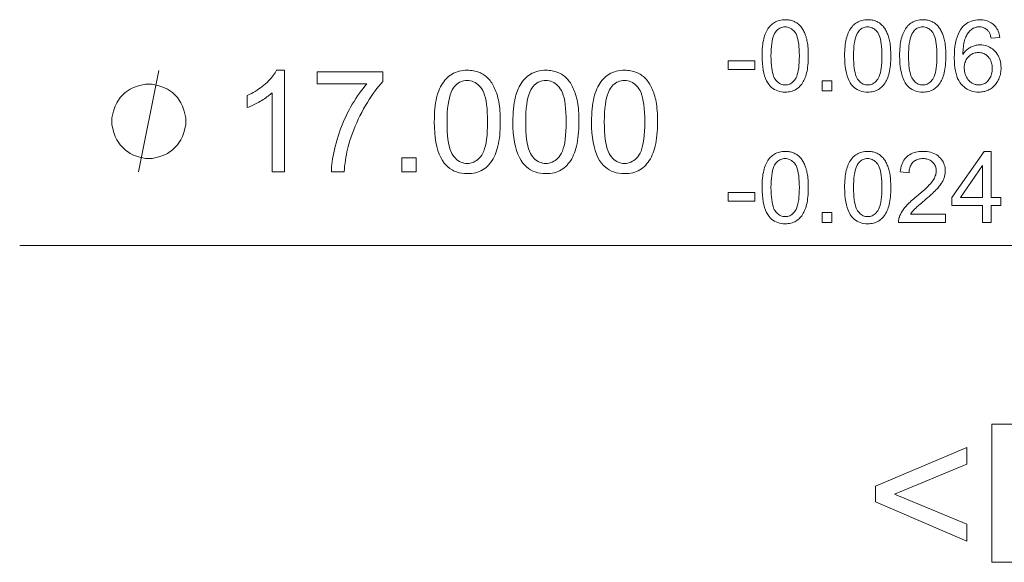
# Model space of a CAD drawing. Extents: x 8 to 292, y 8 to 202.
# Drawn here: x 88 to 110, y 116 to 128 of the extents above; entities that cross this region are included whole.
import ezdxf

# ---------------------------------------------------------------- set-up
doc = ezdxf.new("R2010")
doc.units = 0

msp = doc.modelspace()

# ---------------------------------------------------------------- linework, layer by layer
at = {"color": 7, "lineweight": 13}
msp.add_line((88.475, 122.768), (111.45, 122.768), dxfattribs=at)
for points in [[(104.614, 126.887), (104.615, 126.941), (104.616, 126.992), (104.619, 127.042), (104.623, 127.089), (104.628, 127.134), (104.634, 127.177), (104.642, 127.218), (104.65, 127.256), (104.66, 127.293), (104.67, 127.327), (104.682, 127.36), (104.695, 127.391), (104.709, 127.42), (104.724, 127.448), (104.74, 127.475), (104.757, 127.499), (104.776, 127.523), (104.795, 127.545), (104.816, 127.565), (104.837, 127.584), (104.86, 127.601), (104.884, 127.616), (104.909, 127.63), (104.935, 127.642), (104.962, 127.652), (104.991, 127.66), (105.02, 127.666), (105.051, 127.671), (105.083, 127.673), (105.116, 127.674), (105.141, 127.674), (105.165, 127.672), (105.188, 127.67), (105.21, 127.666), (105.232, 127.662), (105.254, 127.656), (105.275, 127.65), (105.295, 127.642), (105.315, 127.634), (105.334, 127.624), (105.352, 127.614), (105.37, 127.603), (105.387, 127.59), (105.403, 127.577), (105.419, 127.563), (105.434, 127.549), (105.449, 127.533), (105.462, 127.516), (105.475, 127.499), (105.488, 127.48), (105.5, 127.461), (105.511, 127.441), (105.522, 127.42), (105.533, 127.399), (105.542, 127.376), (105.552, 127.353), (105.56, 127.329), (105.569, 127.304), (105.576, 127.278), (105.584, 127.251), (105.59, 127.224), (105.596, 127.194), (105.601, 127.162), (105.606, 127.128), (105.61, 127.093), (105.613, 127.056), (105.615, 127.016), (105.617, 126.975), (105.618, 126.932), (105.618, 126.887), (105.618, 126.834), (105.616, 126.783), (105.613, 126.734), (105.609, 126.687), (105.604, 126.643), (105.598, 126.6), (105.591, 126.559), (105.583, 126.521), (105.573, 126.484), (105.563, 126.45), (105.551, 126.417), (105.538, 126.386), (105.524, 126.357), (105.509, 126.329), (105.493, 126.302), (105.476, 126.277), (105.458, 126.254), (105.438, 126.232), (105.418, 126.212), (105.396, 126.193), (105.373, 126.175), (105.349, 126.16), (105.324, 126.146), (105.298, 126.134), (105.271, 126.124), (105.242, 126.116), (105.212, 126.11), (105.181, 126.105), (105.149, 126.103), (105.116, 126.102), (105.073, 126.103), (105.031, 126.108), (104.991, 126.116), (104.953, 126.127), (104.917, 126.142), (104.883, 126.159), (104.851, 126.18), (104.821, 126.204), (104.793, 126.231), (104.766, 126.261), (104.737, 126.302), (104.711, 126.348), (104.689, 126.398), (104.669, 126.454), (104.652, 126.514), (104.638, 126.579), (104.628, 126.649), (104.62, 126.724), (104.616, 126.803)], [(106.408, 126.887), (106.409, 126.941), (106.41, 126.992), (106.413, 127.042), (106.417, 127.089), (106.422, 127.134), (106.428, 127.177), (106.436, 127.218), (106.444, 127.256), (106.454, 127.293), (106.464, 127.327), (106.476, 127.36), (106.489, 127.391), (106.503, 127.42), (106.518, 127.448), (106.534, 127.475), (106.552, 127.499), (106.57, 127.523), (106.589, 127.545), (106.61, 127.565), (106.631, 127.584), (106.654, 127.601), (106.678, 127.616), (106.703, 127.63), (106.729, 127.642), (106.757, 127.652), (106.785, 127.66), (106.815, 127.666), (106.845, 127.671), (106.877, 127.673), (106.91, 127.674), (106.935, 127.674), (106.959, 127.672), (106.982, 127.67), (107.005, 127.666), (107.027, 127.662), (107.048, 127.656), (107.069, 127.65), (107.089, 127.642), (107.109, 127.634), (107.128, 127.624), (107.146, 127.614), (107.164, 127.603), (107.181, 127.59), (107.197, 127.577), (107.213, 127.563), (107.228, 127.549), (107.243, 127.533), (107.257, 127.516), (107.27, 127.499), (107.282, 127.48), (107.294, 127.461), (107.306, 127.441), (107.316, 127.42), (107.327, 127.399), (107.337, 127.376), (107.346, 127.353), (107.355, 127.329), (107.363, 127.304), (107.371, 127.278), (107.378, 127.251), (107.384, 127.224), (107.39, 127.194), (107.396, 127.162), (107.4, 127.128), (107.404, 127.093), (107.407, 127.056), (107.409, 127.016), (107.411, 126.975), (107.412, 126.932), (107.412, 126.887), (107.412, 126.834), (107.41, 126.783), (107.407, 126.734), (107.404, 126.687), (107.399, 126.643), (107.392, 126.6), (107.385, 126.559), (107.377, 126.521), (107.367, 126.484), (107.357, 126.45), (107.345, 126.417), (107.332, 126.386), (107.318, 126.357), (107.303, 126.329), (107.287, 126.302), (107.27, 126.277), (107.252, 126.254), (107.232, 126.232), (107.212, 126.212), (107.19, 126.193), (107.168, 126.175), (107.144, 126.16), (107.119, 126.146), (107.092, 126.134), (107.065, 126.124), (107.036, 126.116), (107.007, 126.11), (106.976, 126.105), (106.944, 126.103), (106.91, 126.102), (106.867, 126.103), (106.825, 126.108), (106.785, 126.116), (106.747, 126.127), (106.712, 126.142), (106.678, 126.159), (106.645, 126.18), (106.615, 126.204), (106.587, 126.231), (106.561, 126.261), (106.532, 126.302), (106.506, 126.348), (106.483, 126.398), (106.463, 126.454), (106.446, 126.514), (106.433, 126.579), (106.422, 126.649), (106.414, 126.724), (106.41, 126.803)], [(107.605, 126.887), (107.605, 126.941), (107.607, 126.992), (107.61, 127.042), (107.614, 127.089), (107.619, 127.134), (107.625, 127.177), (107.632, 127.218), (107.641, 127.256), (107.65, 127.293), (107.661, 127.327), (107.673, 127.36), (107.686, 127.391), (107.7, 127.42), (107.715, 127.448), (107.731, 127.475), (107.748, 127.499), (107.766, 127.523), (107.786, 127.545), (107.806, 127.565), (107.828, 127.584), (107.851, 127.601), (107.875, 127.616), (107.9, 127.63), (107.926, 127.642), (107.953, 127.652), (107.982, 127.66), (108.011, 127.666), (108.042, 127.671), (108.074, 127.673), (108.107, 127.674), (108.131, 127.674), (108.155, 127.672), (108.178, 127.67), (108.201, 127.666), (108.223, 127.662), (108.245, 127.656), (108.265, 127.65), (108.286, 127.642), (108.305, 127.634), (108.324, 127.624), (108.343, 127.614), (108.36, 127.603), (108.377, 127.59), (108.394, 127.577), (108.41, 127.563), (108.425, 127.549), (108.439, 127.533), (108.453, 127.516), (108.466, 127.499), (108.479, 127.48), (108.491, 127.461), (108.502, 127.441), (108.513, 127.42), (108.523, 127.399), (108.533, 127.376), (108.542, 127.353), (108.551, 127.329), (108.559, 127.304), (108.567, 127.278), (108.574, 127.251), (108.581, 127.224), (108.587, 127.194), (108.592, 127.162), (108.596, 127.128), (108.6, 127.093), (108.603, 127.056), (108.606, 127.016), (108.608, 126.975), (108.609, 126.932), (108.609, 126.887), (108.608, 126.834), (108.607, 126.783), (108.604, 126.734), (108.6, 126.687), (108.595, 126.643), (108.589, 126.6), (108.582, 126.559), (108.573, 126.521), (108.564, 126.484), (108.553, 126.45), (108.542, 126.417), (108.529, 126.386), (108.515, 126.357), (108.5, 126.329), (108.484, 126.302), (108.467, 126.277), (108.448, 126.254), (108.429, 126.232), (108.408, 126.212), (108.387, 126.193), (108.364, 126.175), (108.34, 126.16), (108.315, 126.146), (108.289, 126.134), (108.261, 126.124), (108.233, 126.116), (108.203, 126.11), (108.172, 126.105), (108.14, 126.103), (108.107, 126.102), (108.063, 126.103), (108.022, 126.108), (107.982, 126.116), (107.944, 126.127), (107.908, 126.142), (107.874, 126.159), (107.842, 126.18), (107.812, 126.204), (107.783, 126.231), (107.757, 126.261), (107.728, 126.302), (107.702, 126.348), (107.679, 126.398), (107.66, 126.454), (107.643, 126.514), (107.629, 126.579), (107.618, 126.649), (107.611, 126.724), (107.606, 126.803)], [(109.782, 127.291), (109.594, 127.276), (109.589, 127.298), (109.583, 127.318), (109.577, 127.337), (109.571, 127.355), (109.564, 127.372), (109.557, 127.388), (109.549, 127.402), (109.541, 127.415), (109.532, 127.427), (109.523, 127.438), (109.507, 127.453), (109.491, 127.467), (109.474, 127.479), (109.456, 127.49), (109.437, 127.499), (109.418, 127.506), (109.398, 127.512), (109.377, 127.516), (109.356, 127.518), (109.334, 127.519), (109.316, 127.518), (109.299, 127.517), (109.282, 127.514), (109.265, 127.511), (109.249, 127.506), (109.233, 127.501), (109.218, 127.494), (109.203, 127.487), (109.189, 127.478), (109.175, 127.468), (109.158, 127.455), (109.141, 127.44), (109.125, 127.424), (109.11, 127.407), (109.095, 127.388), (109.082, 127.369), (109.069, 127.348), (109.057, 127.326), (109.045, 127.303), (109.034, 127.278), (109.025, 127.252), (109.016, 127.224), (109.008, 127.194), (109.001, 127.161), (108.995, 127.127), (108.99, 127.09), (108.987, 127.051), (108.984, 127.01), (108.982, 126.967), (108.981, 126.922), (108.995, 126.942), (109.009, 126.962), (109.025, 126.98), (109.04, 126.997), (109.057, 127.013), (109.074, 127.028), (109.091, 127.041), (109.11, 127.054), (109.128, 127.066), (109.148, 127.077), (109.168, 127.086), (109.188, 127.095), (109.208, 127.102), (109.228, 127.109), (109.249, 127.114), (109.27, 127.119), (109.291, 127.122), (109.312, 127.125), (109.333, 127.126), (109.355, 127.127), (109.392, 127.126), (109.428, 127.121), (109.463, 127.114), (109.497, 127.105), (109.53, 127.092), (109.561, 127.077), (109.592, 127.059), (109.621, 127.038), (109.65, 127.014), (109.677, 126.988), (109.702, 126.959), (109.725, 126.929), (109.745, 126.897), (109.762, 126.863), (109.776, 126.828), (109.788, 126.791), (109.798, 126.753), (109.804, 126.713), (109.808, 126.671), (109.81, 126.628), (109.809, 126.599), (109.807, 126.571), (109.804, 126.543), (109.8, 126.515), (109.794, 126.488), (109.787, 126.461), (109.779, 126.435), (109.77, 126.409), (109.759, 126.384), (109.747, 126.359), (109.734, 126.334), (109.72, 126.311), (109.705, 126.289), (109.69, 126.268), (109.673, 126.249), (109.655, 126.23), (109.637, 126.213), (109.617, 126.197), (109.597, 126.182), (109.575, 126.168), (109.553, 126.155), (109.531, 126.144), (109.507, 126.134), (109.483, 126.126), (109.459, 126.118), (109.434, 126.112), (109.408, 126.108), (109.382, 126.104), (109.355, 126.102), (109.328, 126.102), (109.281, 126.103), (109.236, 126.109), (109.194, 126.117), (109.152, 126.13), (109.113, 126.145), (109.075, 126.164), (109.039, 126.187), (109.005, 126.213), (108.973, 126.243), (108.942, 126.276), (108.914, 126.313), (108.888, 126.354), (108.866, 126.4), (108.847, 126.451), (108.83, 126.506), (108.817, 126.565), (108.806, 126.629), (108.799, 126.698), (108.794, 126.771), (108.793, 126.849), (108.794, 126.935), (108.799, 127.017), (108.808, 127.095), (108.819, 127.167), (108.834, 127.234), (108.852, 127.297), (108.874, 127.354), (108.898, 127.407), (108.926, 127.455), (108.958, 127.498), (108.988, 127.531), (109.019, 127.561), (109.053, 127.588), (109.089, 127.611), (109.127, 127.63), (109.166, 127.646), (109.208, 127.658), (109.252, 127.667), (109.298, 127.673), (109.345, 127.674), (109.381, 127.673), (109.415, 127.67), (109.448, 127.665), (109.48, 127.658), (109.511, 127.649), (109.54, 127.638), (109.568, 127.624), (109.594, 127.609), (109.619, 127.592), (109.643, 127.572), (109.665, 127.551), (109.686, 127.529), (109.704, 127.504), (109.721, 127.478), (109.736, 127.451), (109.749, 127.422), (109.76, 127.392), (109.769, 127.36), (109.777, 127.326)], [(104.808, 126.887), (104.809, 126.814), (104.812, 126.746), (104.816, 126.683), (104.823, 126.625), (104.831, 126.572), (104.84, 126.524), (104.852, 126.481), (104.865, 126.443), (104.88, 126.41), (104.897, 126.383), (104.915, 126.359), (104.934, 126.338), (104.954, 126.319), (104.975, 126.302), (104.996, 126.289), (105.019, 126.277), (105.042, 126.268), (105.066, 126.262), (105.09, 126.258), (105.116, 126.257), (105.142, 126.258), (105.167, 126.262), (105.191, 126.269), (105.214, 126.277), (105.236, 126.289), (105.258, 126.303), (105.278, 126.319), (105.298, 126.338), (105.317, 126.359), (105.335, 126.383), (105.352, 126.411), (105.367, 126.444), (105.38, 126.482), (105.392, 126.524), (105.402, 126.572), (105.41, 126.625), (105.416, 126.683), (105.42, 126.746), (105.423, 126.814), (105.424, 126.887), (105.423, 126.961), (105.42, 127.029), (105.416, 127.093), (105.41, 127.151), (105.402, 127.204), (105.392, 127.252), (105.38, 127.295), (105.367, 127.333), (105.352, 127.365), (105.335, 127.393), (105.317, 127.416), (105.298, 127.438), (105.278, 127.456), (105.257, 127.473), (105.236, 127.486), (105.213, 127.498), (105.19, 127.507), (105.165, 127.513), (105.14, 127.517), (105.114, 127.518), (105.089, 127.517), (105.064, 127.513), (105.041, 127.508), (105.018, 127.5), (104.997, 127.49), (104.977, 127.478), (104.957, 127.464), (104.939, 127.447), (104.922, 127.428), (104.906, 127.407), (104.887, 127.377), (104.871, 127.342), (104.856, 127.302), (104.844, 127.257), (104.833, 127.207), (104.824, 127.153), (104.817, 127.094), (104.812, 127.03), (104.809, 126.961)], [(106.603, 126.887), (106.603, 126.814), (106.606, 126.746), (106.611, 126.683), (106.617, 126.625), (106.625, 126.572), (106.635, 126.524), (106.646, 126.481), (106.659, 126.443), (106.674, 126.41), (106.691, 126.383), (106.71, 126.359), (106.729, 126.338), (106.748, 126.319), (106.769, 126.302), (106.79, 126.289), (106.813, 126.277), (106.836, 126.268), (106.86, 126.262), (106.885, 126.258), (106.91, 126.257), (106.936, 126.258), (106.961, 126.262), (106.985, 126.269), (107.008, 126.277), (107.03, 126.289), (107.052, 126.303), (107.072, 126.319), (107.092, 126.338), (107.111, 126.359), (107.129, 126.383), (107.146, 126.411), (107.161, 126.444), (107.175, 126.482), (107.186, 126.524), (107.196, 126.572), (107.204, 126.625), (107.21, 126.683), (107.215, 126.746), (107.217, 126.814), (107.218, 126.887), (107.217, 126.961), (107.215, 127.029), (107.21, 127.093), (107.204, 127.151), (107.196, 127.204), (107.186, 127.252), (107.175, 127.295), (107.161, 127.333), (107.146, 127.365), (107.129, 127.393), (107.111, 127.416), (107.092, 127.438), (107.072, 127.456), (107.051, 127.473), (107.03, 127.486), (107.007, 127.498), (106.984, 127.507), (106.959, 127.513), (106.934, 127.517), (106.908, 127.518), (106.883, 127.517), (106.858, 127.513), (106.835, 127.508), (106.812, 127.5), (106.791, 127.49), (106.771, 127.478), (106.752, 127.464), (106.733, 127.447), (106.716, 127.428), (106.7, 127.407), (106.682, 127.377), (106.665, 127.342), (106.65, 127.302), (106.638, 127.257), (106.627, 127.207), (106.618, 127.153), (106.611, 127.094), (106.606, 127.03), (106.604, 126.961)], [(107.799, 126.887), (107.8, 126.814), (107.803, 126.746), (107.807, 126.683), (107.813, 126.625), (107.821, 126.572), (107.831, 126.524), (107.843, 126.481), (107.856, 126.443), (107.871, 126.41), (107.888, 126.383), (107.906, 126.359), (107.925, 126.338), (107.945, 126.319), (107.965, 126.302), (107.987, 126.289), (108.009, 126.277), (108.032, 126.268), (108.056, 126.262), (108.081, 126.258), (108.107, 126.257), (108.132, 126.258), (108.157, 126.262), (108.181, 126.269), (108.204, 126.277), (108.227, 126.289), (108.248, 126.303), (108.269, 126.319), (108.289, 126.338), (108.308, 126.359), (108.326, 126.383), (108.343, 126.411), (108.358, 126.444), (108.371, 126.482), (108.383, 126.524), (108.392, 126.572), (108.4, 126.625), (108.407, 126.683), (108.411, 126.746), (108.414, 126.814), (108.415, 126.887), (108.414, 126.961), (108.411, 127.029), (108.407, 127.093), (108.4, 127.151), (108.392, 127.204), (108.383, 127.252), (108.371, 127.295), (108.358, 127.333), (108.343, 127.365), (108.326, 127.393), (108.308, 127.416), (108.289, 127.438), (108.269, 127.456), (108.248, 127.473), (108.226, 127.486), (108.204, 127.498), (108.18, 127.507), (108.156, 127.513), (108.131, 127.517), (108.105, 127.518), (108.079, 127.517), (108.055, 127.513), (108.031, 127.508), (108.009, 127.5), (107.988, 127.49), (107.967, 127.478), (107.948, 127.464), (107.93, 127.447), (107.913, 127.428), (107.897, 127.407), (107.878, 127.377), (107.862, 127.342), (107.847, 127.302), (107.834, 127.257), (107.823, 127.207), (107.815, 127.153), (107.808, 127.094), (107.803, 127.03), (107.8, 126.961)], [(109.01, 126.627), (109.011, 126.607), (109.012, 126.588), (109.014, 126.569), (109.017, 126.55), (109.021, 126.531), (109.025, 126.513), (109.031, 126.494), (109.037, 126.476), (109.044, 126.458), (109.052, 126.44), (109.06, 126.423), (109.07, 126.406), (109.08, 126.39), (109.09, 126.375), (109.102, 126.361), (109.113, 126.348), (109.126, 126.336), (109.139, 126.324), (109.153, 126.314), (109.168, 126.304), (109.183, 126.295), (109.198, 126.287), (109.213, 126.28), (109.229, 126.274), (109.244, 126.269), (109.26, 126.265), (109.276, 126.261), (109.292, 126.259), (109.308, 126.258), (109.324, 126.257), (109.348, 126.258), (109.371, 126.261), (109.393, 126.266), (109.415, 126.273), (109.436, 126.281), (109.456, 126.292), (109.476, 126.305), (109.494, 126.319), (109.513, 126.335), (109.53, 126.354), (109.547, 126.374), (109.561, 126.395), (109.574, 126.418), (109.585, 126.442), (109.595, 126.468), (109.603, 126.495), (109.609, 126.523), (109.613, 126.553), (109.616, 126.584), (109.616, 126.616), (109.616, 126.648), (109.613, 126.678), (109.609, 126.706), (109.603, 126.733), (109.595, 126.759), (109.586, 126.784), (109.575, 126.807), (109.562, 126.829), (109.547, 126.849), (109.531, 126.868), (109.514, 126.885), (109.495, 126.901), (109.476, 126.915), (109.456, 126.927), (109.435, 126.937), (109.413, 126.945), (109.391, 126.952), (109.367, 126.956), (109.342, 126.959), (109.317, 126.96), (109.292, 126.959), (109.267, 126.956), (109.244, 126.952), (109.221, 126.945), (109.199, 126.937), (109.177, 126.927), (109.157, 126.915), (109.137, 126.901), (109.118, 126.885), (109.1, 126.868), (109.083, 126.849), (109.067, 126.829), (109.054, 126.808), (109.042, 126.785), (109.033, 126.762), (109.025, 126.737), (109.018, 126.711), (109.014, 126.684), (109.011, 126.656)], [(103.877, 126.59), (103.877, 126.78), (104.457, 126.78), (104.457, 126.59)], [(94.233, 124.368), (93.963, 124.368), (93.963, 126.089), (93.943, 126.071), (93.921, 126.052), (93.899, 126.033), (93.875, 126.015), (93.85, 125.996), (93.824, 125.978), (93.797, 125.959), (93.768, 125.94), (93.738, 125.922), (93.707, 125.903), (93.676, 125.885), (93.645, 125.868), (93.615, 125.852), (93.586, 125.836), (93.557, 125.822), (93.529, 125.808), (93.501, 125.796), (93.474, 125.784), (93.448, 125.773), (93.423, 125.764), (93.423, 126.025), (93.467, 126.046), (93.511, 126.069), (93.554, 126.093), (93.595, 126.117), (93.635, 126.143), (93.674, 126.169), (93.712, 126.196), (93.749, 126.224), (93.784, 126.253), (93.819, 126.283), (93.852, 126.313), (93.883, 126.343), (93.912, 126.373), (93.939, 126.403), (93.964, 126.432), (93.987, 126.461), (94.008, 126.491), (94.027, 126.52), (94.044, 126.548), (94.059, 126.577), (94.233, 126.577)], [(94.943, 126.28), (94.943, 126.539), (96.367, 126.539), (96.367, 126.329), (96.325, 126.283), (96.283, 126.234), (96.241, 126.182), (96.2, 126.127), (96.158, 126.069), (96.116, 126.008), (96.075, 125.944), (96.033, 125.877), (95.992, 125.808), (95.951, 125.735), (95.91, 125.661), (95.872, 125.586), (95.835, 125.511), (95.801, 125.435), (95.768, 125.359), (95.737, 125.283), (95.708, 125.206), (95.68, 125.129), (95.655, 125.051), (95.632, 124.973), (95.616, 124.917), (95.602, 124.86), (95.588, 124.802), (95.576, 124.743), (95.565, 124.683), (95.556, 124.622), (95.547, 124.56), (95.539, 124.497), (95.533, 124.433), (95.528, 124.368), (95.251, 124.368), (95.252, 124.421), (95.256, 124.476), (95.262, 124.533), (95.269, 124.593), (95.278, 124.655), (95.289, 124.718), (95.302, 124.784), (95.317, 124.853), (95.334, 124.923), (95.353, 124.995), (95.373, 125.069), (95.395, 125.141), (95.419, 125.213), (95.444, 125.285), (95.471, 125.356), (95.5, 125.427), (95.531, 125.497), (95.563, 125.567), (95.597, 125.636), (95.632, 125.704), (95.669, 125.772), (95.706, 125.837), (95.744, 125.9), (95.782, 125.96), (95.821, 126.019), (95.86, 126.075), (95.899, 126.13), (95.939, 126.182), (95.979, 126.232), (96.02, 126.28)], [(97.488, 125.453), (97.489, 125.529), (97.491, 125.603), (97.495, 125.673), (97.501, 125.741), (97.508, 125.805), (97.517, 125.866), (97.527, 125.925), (97.539, 125.98), (97.553, 126.032), (97.568, 126.081), (97.585, 126.127), (97.604, 126.172), (97.624, 126.214), (97.645, 126.254), (97.668, 126.292), (97.693, 126.327), (97.719, 126.361), (97.747, 126.392), (97.776, 126.421), (97.807, 126.448), (97.839, 126.472), (97.874, 126.494), (97.909, 126.514), (97.947, 126.531), (97.986, 126.545), (98.026, 126.556), (98.069, 126.565), (98.113, 126.572), (98.158, 126.576), (98.205, 126.577), (98.24, 126.576), (98.274, 126.574), (98.308, 126.571), (98.34, 126.566), (98.372, 126.559), (98.402, 126.551), (98.432, 126.542), (98.461, 126.531), (98.489, 126.519), (98.516, 126.506), (98.542, 126.491), (98.568, 126.475), (98.592, 126.457), (98.615, 126.439), (98.638, 126.419), (98.66, 126.397), (98.68, 126.375), (98.7, 126.351), (98.719, 126.326), (98.737, 126.3), (98.754, 126.273), (98.77, 126.244), (98.785, 126.214), (98.8, 126.183), (98.814, 126.151), (98.828, 126.118), (98.84, 126.083), (98.852, 126.048), (98.863, 126.011), (98.873, 125.973), (98.883, 125.933), (98.891, 125.89), (98.898, 125.845), (98.905, 125.797), (98.91, 125.747), (98.915, 125.693), (98.918, 125.637), (98.921, 125.578), (98.922, 125.517), (98.923, 125.453), (98.922, 125.377), (98.919, 125.304), (98.916, 125.234), (98.91, 125.167), (98.903, 125.103), (98.894, 125.042), (98.884, 124.984), (98.872, 124.929), (98.858, 124.877), (98.843, 124.828), (98.826, 124.781), (98.808, 124.737), (98.788, 124.695), (98.767, 124.655), (98.744, 124.617), (98.719, 124.581), (98.693, 124.548), (98.665, 124.517), (98.636, 124.487), (98.605, 124.46), (98.573, 124.436), (98.539, 124.414), (98.503, 124.394), (98.465, 124.377), (98.426, 124.363), (98.385, 124.351), (98.343, 124.342), (98.299, 124.336), (98.253, 124.332), (98.205, 124.33), (98.143, 124.333), (98.084, 124.34), (98.027, 124.351), (97.973, 124.367), (97.921, 124.387), (97.873, 124.413), (97.827, 124.442), (97.784, 124.476), (97.743, 124.515), (97.706, 124.559), (97.664, 124.617), (97.627, 124.682), (97.595, 124.754), (97.566, 124.833), (97.542, 124.919), (97.523, 125.012), (97.508, 125.112), (97.497, 125.219), (97.49, 125.332)], [(99.197, 125.453), (99.198, 125.529), (99.201, 125.603), (99.205, 125.673), (99.21, 125.741), (99.217, 125.805), (99.226, 125.866), (99.237, 125.925), (99.249, 125.98), (99.262, 126.032), (99.278, 126.081), (99.294, 126.127), (99.313, 126.172), (99.333, 126.214), (99.354, 126.254), (99.377, 126.292), (99.402, 126.327), (99.428, 126.361), (99.456, 126.392), (99.485, 126.421), (99.516, 126.448), (99.549, 126.472), (99.583, 126.494), (99.619, 126.514), (99.656, 126.531), (99.695, 126.545), (99.736, 126.556), (99.778, 126.565), (99.822, 126.572), (99.867, 126.576), (99.915, 126.577), (99.95, 126.576), (99.984, 126.574), (100.017, 126.571), (100.049, 126.566), (100.081, 126.559), (100.111, 126.551), (100.141, 126.542), (100.17, 126.531), (100.198, 126.519), (100.225, 126.506), (100.252, 126.491), (100.277, 126.475), (100.301, 126.457), (100.325, 126.439), (100.347, 126.419), (100.369, 126.397), (100.389, 126.375), (100.409, 126.351), (100.428, 126.326), (100.446, 126.3), (100.463, 126.273), (100.479, 126.244), (100.495, 126.214), (100.509, 126.183), (100.524, 126.151), (100.537, 126.118), (100.549, 126.083), (100.561, 126.048), (100.572, 126.011), (100.582, 125.973), (100.592, 125.933), (100.6, 125.89), (100.608, 125.845), (100.614, 125.797), (100.62, 125.747), (100.624, 125.693), (100.627, 125.637), (100.63, 125.578), (100.631, 125.517), (100.632, 125.453), (100.631, 125.377), (100.629, 125.304), (100.625, 125.234), (100.619, 125.167), (100.612, 125.103), (100.603, 125.042), (100.593, 124.984), (100.581, 124.929), (100.568, 124.877), (100.552, 124.828), (100.536, 124.781), (100.517, 124.737), (100.498, 124.695), (100.476, 124.655), (100.453, 124.617), (100.429, 124.581), (100.402, 124.548), (100.375, 124.517), (100.345, 124.487), (100.315, 124.46), (100.282, 124.436), (100.248, 124.414), (100.212, 124.394), (100.175, 124.377), (100.135, 124.363), (100.095, 124.351), (100.052, 124.342), (100.008, 124.336), (99.962, 124.332), (99.915, 124.33), (99.852, 124.333), (99.793, 124.34), (99.736, 124.351), (99.682, 124.367), (99.631, 124.387), (99.582, 124.413), (99.536, 124.442), (99.493, 124.476), (99.453, 124.515), (99.415, 124.559), (99.374, 124.617), (99.337, 124.682), (99.304, 124.754), (99.276, 124.833), (99.252, 124.919), (99.232, 125.012), (99.217, 125.112), (99.206, 125.219), (99.199, 125.332)], [(100.907, 125.453), (100.907, 125.529), (100.91, 125.603), (100.914, 125.673), (100.919, 125.741), (100.927, 125.805), (100.935, 125.866), (100.946, 125.925), (100.958, 125.98), (100.972, 126.032), (100.987, 126.081), (101.004, 126.127), (101.022, 126.172), (101.042, 126.214), (101.064, 126.254), (101.087, 126.292), (101.111, 126.327), (101.137, 126.361), (101.165, 126.392), (101.195, 126.421), (101.225, 126.448), (101.258, 126.472), (101.292, 126.494), (101.328, 126.514), (101.365, 126.531), (101.404, 126.545), (101.445, 126.556), (101.487, 126.565), (101.531, 126.572), (101.577, 126.576), (101.624, 126.577), (101.659, 126.576), (101.693, 126.574), (101.726, 126.571), (101.759, 126.566), (101.79, 126.559), (101.821, 126.551), (101.85, 126.542), (101.879, 126.531), (101.907, 126.519), (101.935, 126.506), (101.961, 126.491), (101.986, 126.475), (102.01, 126.457), (102.034, 126.439), (102.056, 126.419), (102.078, 126.397), (102.099, 126.375), (102.118, 126.351), (102.137, 126.326), (102.155, 126.3), (102.172, 126.273), (102.188, 126.244), (102.204, 126.214), (102.219, 126.183), (102.233, 126.151), (102.246, 126.118), (102.259, 126.083), (102.27, 126.048), (102.281, 126.011), (102.292, 125.973), (102.301, 125.933), (102.31, 125.89), (102.317, 125.845), (102.323, 125.797), (102.329, 125.747), (102.333, 125.693), (102.337, 125.637), (102.339, 125.578), (102.341, 125.517), (102.341, 125.453), (102.34, 125.377), (102.338, 125.304), (102.334, 125.234), (102.329, 125.167), (102.321, 125.103), (102.313, 125.042), (102.302, 124.984), (102.29, 124.929), (102.277, 124.877), (102.262, 124.828), (102.245, 124.781), (102.227, 124.737), (102.207, 124.695), (102.185, 124.655), (102.162, 124.617), (102.138, 124.581), (102.112, 124.548), (102.084, 124.517), (102.055, 124.487), (102.024, 124.46), (101.991, 124.436), (101.957, 124.414), (101.921, 124.394), (101.884, 124.377), (101.845, 124.363), (101.804, 124.351), (101.761, 124.342), (101.717, 124.336), (101.671, 124.332), (101.624, 124.33), (101.562, 124.333), (101.502, 124.34), (101.445, 124.351), (101.391, 124.367), (101.34, 124.387), (101.291, 124.413), (101.245, 124.442), (101.202, 124.476), (101.162, 124.515), (101.124, 124.559), (101.083, 124.617), (101.046, 124.682), (101.013, 124.754), (100.985, 124.833), (100.961, 124.919), (100.941, 125.012), (100.926, 125.112), (100.915, 125.219), (100.909, 125.332)], [(97.766, 125.453), (97.767, 125.348), (97.771, 125.251), (97.777, 125.161), (97.786, 125.078), (97.797, 125.002), (97.811, 124.933), (97.828, 124.872), (97.847, 124.818), (97.868, 124.771), (97.892, 124.732), (97.918, 124.698), (97.946, 124.667), (97.974, 124.64), (98.003, 124.617), (98.034, 124.597), (98.066, 124.581), (98.099, 124.569), (98.133, 124.56), (98.169, 124.554), (98.205, 124.553), (98.242, 124.554), (98.277, 124.56), (98.312, 124.569), (98.345, 124.581), (98.377, 124.598), (98.407, 124.617), (98.437, 124.641), (98.465, 124.668), (98.492, 124.698), (98.518, 124.733), (98.542, 124.772), (98.564, 124.819), (98.583, 124.873), (98.599, 124.934), (98.613, 125.003), (98.625, 125.078), (98.634, 125.161), (98.64, 125.251), (98.644, 125.349), (98.645, 125.453), (98.644, 125.558), (98.64, 125.656), (98.634, 125.746), (98.625, 125.829), (98.613, 125.905), (98.599, 125.974), (98.583, 126.035), (98.564, 126.089), (98.542, 126.135), (98.518, 126.175), (98.492, 126.209), (98.465, 126.239), (98.437, 126.266), (98.407, 126.289), (98.376, 126.309), (98.344, 126.325), (98.31, 126.337), (98.275, 126.346), (98.24, 126.352), (98.202, 126.353), (98.166, 126.352), (98.131, 126.347), (98.097, 126.339), (98.065, 126.328), (98.035, 126.314), (98.006, 126.297), (97.979, 126.276), (97.953, 126.253), (97.928, 126.226), (97.905, 126.196), (97.879, 126.152), (97.855, 126.102), (97.834, 126.044), (97.816, 125.98), (97.801, 125.91), (97.788, 125.832), (97.778, 125.747), (97.771, 125.656), (97.767, 125.558)], [(99.475, 125.453), (99.476, 125.348), (99.48, 125.251), (99.486, 125.161), (99.495, 125.078), (99.507, 125.002), (99.521, 124.933), (99.537, 124.872), (99.556, 124.818), (99.578, 124.771), (99.602, 124.732), (99.628, 124.698), (99.655, 124.667), (99.683, 124.64), (99.713, 124.617), (99.743, 124.597), (99.775, 124.581), (99.808, 124.569), (99.843, 124.56), (99.878, 124.554), (99.915, 124.553), (99.951, 124.554), (99.987, 124.56), (100.021, 124.569), (100.054, 124.581), (100.086, 124.598), (100.117, 124.617), (100.146, 124.641), (100.174, 124.668), (100.202, 124.698), (100.228, 124.733), (100.252, 124.772), (100.273, 124.819), (100.292, 124.873), (100.309, 124.934), (100.323, 125.003), (100.334, 125.078), (100.343, 125.161), (100.349, 125.251), (100.353, 125.349), (100.354, 125.453), (100.353, 125.558), (100.349, 125.656), (100.343, 125.746), (100.334, 125.829), (100.323, 125.905), (100.309, 125.974), (100.292, 126.035), (100.273, 126.089), (100.252, 126.135), (100.228, 126.175), (100.202, 126.209), (100.174, 126.239), (100.146, 126.266), (100.116, 126.289), (100.085, 126.309), (100.053, 126.325), (100.019, 126.337), (99.985, 126.346), (99.949, 126.352), (99.912, 126.353), (99.875, 126.352), (99.84, 126.347), (99.807, 126.339), (99.775, 126.328), (99.744, 126.314), (99.715, 126.297), (99.688, 126.276), (99.662, 126.253), (99.637, 126.226), (99.614, 126.196), (99.588, 126.152), (99.564, 126.102), (99.543, 126.044), (99.525, 125.98), (99.51, 125.91), (99.497, 125.832), (99.487, 125.747), (99.481, 125.656), (99.476, 125.558)], [(101.184, 125.453), (101.185, 125.348), (101.189, 125.251), (101.196, 125.161), (101.204, 125.078), (101.216, 125.002), (101.23, 124.933), (101.246, 124.872), (101.265, 124.818), (101.287, 124.771), (101.311, 124.732), (101.337, 124.698), (101.364, 124.667), (101.392, 124.64), (101.422, 124.617), (101.453, 124.597), (101.485, 124.581), (101.518, 124.569), (101.552, 124.56), (101.587, 124.554), (101.624, 124.553), (101.661, 124.554), (101.696, 124.56), (101.73, 124.569), (101.763, 124.581), (101.795, 124.598), (101.826, 124.617), (101.855, 124.641), (101.884, 124.668), (101.911, 124.698), (101.937, 124.733), (101.961, 124.772), (101.982, 124.819), (102.001, 124.873), (102.018, 124.934), (102.032, 125.003), (102.043, 125.078), (102.052, 125.161), (102.059, 125.251), (102.062, 125.349), (102.064, 125.453), (102.062, 125.558), (102.059, 125.656), (102.052, 125.746), (102.043, 125.829), (102.032, 125.905), (102.018, 125.974), (102.001, 126.035), (101.982, 126.089), (101.961, 126.135), (101.937, 126.175), (101.911, 126.209), (101.884, 126.239), (101.855, 126.266), (101.825, 126.289), (101.794, 126.309), (101.762, 126.325), (101.729, 126.337), (101.694, 126.346), (101.658, 126.352), (101.621, 126.353), (101.584, 126.352), (101.549, 126.347), (101.516, 126.339), (101.484, 126.328), (101.454, 126.314), (101.425, 126.297), (101.397, 126.276), (101.371, 126.253), (101.347, 126.226), (101.324, 126.196), (101.297, 126.152), (101.274, 126.102), (101.253, 126.044), (101.234, 125.98), (101.219, 125.91), (101.207, 125.832), (101.197, 125.747), (101.19, 125.656), (101.186, 125.558)], [(105.917, 126.128), (105.917, 126.343), (106.132, 126.343), (106.132, 126.128)], [(92.088, 125.468), (92.088, 125.541), (92.051, 125.688), (92.015, 125.798), (91.978, 125.871), (91.905, 125.981), (91.795, 126.091), (91.685, 126.165), (91.611, 126.201), (91.501, 126.238), (91.355, 126.275), (91.281, 126.275), (91.208, 126.275), (91.061, 126.238), (90.951, 126.201), (90.878, 126.165), (90.768, 126.091), (90.658, 125.981), (90.585, 125.871), (90.548, 125.798), (90.511, 125.688), (90.475, 125.541), (90.475, 125.468), (90.475, 125.395), (90.511, 125.248), (90.548, 125.138), (90.585, 125.065), (90.658, 124.955), (90.768, 124.845), (90.878, 124.771), (90.951, 124.735), (91.061, 124.698), (91.208, 124.661), (91.281, 124.661), (91.355, 124.661), (91.501, 124.698), (91.611, 124.735), (91.685, 124.771), (91.795, 124.845), (91.905, 124.955), (91.978, 125.065), (92.015, 125.138), (92.051, 125.248), (92.088, 125.395)], [(104.614, 124.027), (104.615, 124.081), (104.616, 124.132), (104.619, 124.182), (104.623, 124.229), (104.628, 124.274), (104.634, 124.317), (104.642, 124.358), (104.65, 124.396), (104.66, 124.433), (104.67, 124.467), (104.682, 124.5), (104.695, 124.531), (104.709, 124.56), (104.724, 124.588), (104.74, 124.615), (104.757, 124.639), (104.776, 124.663), (104.795, 124.685), (104.816, 124.705), (104.837, 124.724), (104.86, 124.741), (104.884, 124.756), (104.909, 124.77), (104.935, 124.782), (104.962, 124.792), (104.991, 124.8), (105.02, 124.806), (105.051, 124.811), (105.083, 124.813), (105.116, 124.814), (105.141, 124.814), (105.165, 124.812), (105.188, 124.81), (105.21, 124.806), (105.232, 124.802), (105.254, 124.796), (105.275, 124.79), (105.295, 124.782), (105.315, 124.774), (105.334, 124.764), (105.352, 124.754), (105.37, 124.743), (105.387, 124.73), (105.403, 124.717), (105.419, 124.703), (105.434, 124.689), (105.449, 124.673), (105.462, 124.656), (105.475, 124.639), (105.488, 124.62), (105.5, 124.601), (105.511, 124.581), (105.522, 124.56), (105.533, 124.539), (105.542, 124.516), (105.552, 124.493), (105.56, 124.469), (105.569, 124.444), (105.576, 124.418), (105.584, 124.391), (105.59, 124.364), (105.596, 124.334), (105.601, 124.302), (105.606, 124.268), (105.61, 124.233), (105.613, 124.196), (105.615, 124.156), (105.617, 124.115), (105.618, 124.072), (105.618, 124.027), (105.618, 123.974), (105.616, 123.923), (105.613, 123.874), (105.609, 123.827), (105.604, 123.783), (105.598, 123.74), (105.591, 123.699), (105.583, 123.661), (105.573, 123.624), (105.563, 123.59), (105.551, 123.557), (105.538, 123.526), (105.524, 123.497), (105.509, 123.469), (105.493, 123.442), (105.476, 123.417), (105.458, 123.394), (105.438, 123.372), (105.418, 123.352), (105.396, 123.333), (105.373, 123.315), (105.349, 123.3), (105.324, 123.286), (105.298, 123.274), (105.271, 123.264), (105.242, 123.256), (105.212, 123.25), (105.181, 123.245), (105.149, 123.243), (105.116, 123.242), (105.073, 123.243), (105.031, 123.248), (104.991, 123.256), (104.953, 123.267), (104.917, 123.282), (104.883, 123.299), (104.851, 123.32), (104.821, 123.344), (104.793, 123.371), (104.766, 123.401), (104.737, 123.442), (104.711, 123.488), (104.689, 123.538), (104.669, 123.594), (104.652, 123.654), (104.638, 123.719), (104.628, 123.789), (104.62, 123.864), (104.616, 123.943)], [(106.408, 124.027), (106.409, 124.081), (106.41, 124.132), (106.413, 124.182), (106.417, 124.229), (106.422, 124.274), (106.428, 124.317), (106.436, 124.358), (106.444, 124.396), (106.454, 124.433), (106.464, 124.467), (106.476, 124.5), (106.489, 124.531), (106.503, 124.56), (106.518, 124.588), (106.534, 124.615), (106.552, 124.639), (106.57, 124.663), (106.589, 124.685), (106.61, 124.705), (106.631, 124.724), (106.654, 124.741), (106.678, 124.756), (106.703, 124.77), (106.729, 124.782), (106.757, 124.792), (106.785, 124.8), (106.815, 124.806), (106.845, 124.811), (106.877, 124.813), (106.91, 124.814), (106.935, 124.814), (106.959, 124.812), (106.982, 124.81), (107.005, 124.806), (107.027, 124.802), (107.048, 124.796), (107.069, 124.79), (107.089, 124.782), (107.109, 124.774), (107.128, 124.764), (107.146, 124.754), (107.164, 124.743), (107.181, 124.73), (107.197, 124.717), (107.213, 124.703), (107.228, 124.689), (107.243, 124.673), (107.257, 124.656), (107.27, 124.639), (107.282, 124.62), (107.294, 124.601), (107.306, 124.581), (107.316, 124.56), (107.327, 124.539), (107.337, 124.516), (107.346, 124.493), (107.355, 124.469), (107.363, 124.444), (107.371, 124.418), (107.378, 124.391), (107.384, 124.364), (107.39, 124.334), (107.396, 124.302), (107.4, 124.268), (107.404, 124.233), (107.407, 124.196), (107.409, 124.156), (107.411, 124.115), (107.412, 124.072), (107.412, 124.027), (107.412, 123.974), (107.41, 123.923), (107.407, 123.874), (107.404, 123.827), (107.399, 123.783), (107.392, 123.74), (107.385, 123.699), (107.377, 123.661), (107.367, 123.624), (107.357, 123.59), (107.345, 123.557), (107.332, 123.526), (107.318, 123.497), (107.303, 123.469), (107.287, 123.442), (107.27, 123.417), (107.252, 123.394), (107.232, 123.372), (107.212, 123.352), (107.19, 123.333), (107.168, 123.315), (107.144, 123.3), (107.119, 123.286), (107.092, 123.274), (107.065, 123.264), (107.036, 123.256), (107.007, 123.25), (106.976, 123.245), (106.944, 123.243), (106.91, 123.242), (106.867, 123.243), (106.825, 123.248), (106.785, 123.256), (106.747, 123.267), (106.712, 123.282), (106.678, 123.299), (106.645, 123.32), (106.615, 123.344), (106.587, 123.371), (106.561, 123.401), (106.532, 123.442), (106.506, 123.488), (106.483, 123.538), (106.463, 123.594), (106.446, 123.654), (106.433, 123.719), (106.422, 123.789), (106.414, 123.864), (106.41, 123.943)], [(108.598, 123.45), (108.598, 123.268), (107.581, 123.268), (107.58, 123.282), (107.581, 123.295), (107.582, 123.308), (107.583, 123.322), (107.585, 123.335), (107.587, 123.348), (107.59, 123.361), (107.594, 123.374), (107.598, 123.387), (107.603, 123.399), (107.611, 123.42), (107.62, 123.441), (107.63, 123.461), (107.641, 123.482), (107.653, 123.502), (107.666, 123.523), (107.68, 123.543), (107.695, 123.564), (107.71, 123.584), (107.727, 123.604), (107.745, 123.625), (107.764, 123.646), (107.785, 123.667), (107.808, 123.69), (107.832, 123.713), (107.857, 123.736), (107.884, 123.761), (107.913, 123.786), (107.943, 123.811), (107.974, 123.837), (108.023, 123.878), (108.068, 123.916), (108.11, 123.953), (108.149, 123.988), (108.185, 124.022), (108.217, 124.054), (108.246, 124.084), (108.272, 124.112), (108.295, 124.139), (108.314, 124.163), (108.331, 124.187), (108.346, 124.211), (108.359, 124.234), (108.37, 124.258), (108.38, 124.28), (108.388, 124.303), (108.394, 124.325), (108.399, 124.348), (108.401, 124.369), (108.402, 124.391), (108.401, 124.413), (108.399, 124.434), (108.395, 124.455), (108.389, 124.475), (108.382, 124.495), (108.373, 124.513), (108.363, 124.531), (108.351, 124.548), (108.337, 124.565), (108.322, 124.581), (108.305, 124.595), (108.288, 124.608), (108.269, 124.62), (108.25, 124.63), (108.229, 124.638), (108.208, 124.645), (108.185, 124.651), (108.162, 124.655), (108.137, 124.657), (108.112, 124.658), (108.085, 124.657), (108.06, 124.654), (108.035, 124.65), (108.012, 124.645), (107.989, 124.637), (107.968, 124.628), (107.948, 124.618), (107.929, 124.605), (107.911, 124.591), (107.894, 124.576), (107.878, 124.559), (107.864, 124.541), (107.852, 124.521), (107.841, 124.5), (107.832, 124.478), (107.824, 124.455), (107.819, 124.43), (107.814, 124.404), (107.812, 124.377), (107.811, 124.349), (107.616, 124.369), (107.621, 124.411), (107.629, 124.452), (107.638, 124.49), (107.65, 124.526), (107.664, 124.56), (107.68, 124.593), (107.698, 124.623), (107.719, 124.651), (107.742, 124.676), (107.766, 124.7), (107.793, 124.722), (107.822, 124.741), (107.853, 124.758), (107.885, 124.773), (107.919, 124.786), (107.955, 124.796), (107.993, 124.804), (108.032, 124.81), (108.073, 124.813), (108.116, 124.814), (108.16, 124.813), (108.201, 124.809), (108.241, 124.803), (108.279, 124.795), (108.315, 124.784), (108.349, 124.77), (108.381, 124.754), (108.412, 124.736), (108.44, 124.715), (108.467, 124.691), (108.492, 124.666), (108.514, 124.64), (108.533, 124.612), (108.55, 124.584), (108.564, 124.554), (108.576, 124.523), (108.585, 124.49), (108.591, 124.457), (108.595, 124.422), (108.596, 124.387), (108.596, 124.368), (108.595, 124.35), (108.593, 124.332), (108.59, 124.313), (108.587, 124.295), (108.583, 124.277), (108.578, 124.259), (108.572, 124.241), (108.566, 124.223), (108.559, 124.205), (108.55, 124.187), (108.541, 124.169), (108.531, 124.151), (108.52, 124.132), (108.508, 124.113), (108.495, 124.094), (108.481, 124.075), (108.466, 124.056), (108.45, 124.037), (108.433, 124.017), (108.414, 123.996), (108.393, 123.975), (108.37, 123.951), (108.344, 123.926), (108.316, 123.9), (108.286, 123.872), (108.253, 123.843), (108.218, 123.812), (108.181, 123.78), (108.142, 123.746), (108.109, 123.718), (108.078, 123.692), (108.05, 123.668), (108.025, 123.646), (108.002, 123.626), (107.981, 123.608), (107.963, 123.591), (107.947, 123.576), (107.934, 123.563), (107.923, 123.552), (107.914, 123.542), (107.904, 123.532), (107.896, 123.522), (107.887, 123.511), (107.879, 123.501), (107.871, 123.491), (107.864, 123.481), (107.856, 123.47), (107.85, 123.46), (107.843, 123.45)], [(109.407, 123.268), (109.407, 123.637), (108.739, 123.637), (108.739, 123.81), (109.442, 124.808), (109.596, 124.808), (109.596, 123.81), (109.804, 123.81), (109.804, 123.637), (109.596, 123.637), (109.596, 123.268)], [(96.786, 124.368), (96.786, 124.676), (97.093, 124.676), (97.093, 124.368)], [(104.808, 124.027), (104.809, 123.954), (104.812, 123.886), (104.816, 123.823), (104.823, 123.765), (104.831, 123.712), (104.84, 123.664), (104.852, 123.621), (104.865, 123.583), (104.88, 123.55), (104.897, 123.523), (104.915, 123.499), (104.934, 123.478), (104.954, 123.459), (104.975, 123.442), (104.996, 123.429), (105.019, 123.417), (105.042, 123.408), (105.066, 123.402), (105.09, 123.398), (105.116, 123.397), (105.142, 123.398), (105.167, 123.402), (105.191, 123.409), (105.214, 123.417), (105.236, 123.429), (105.258, 123.443), (105.278, 123.459), (105.298, 123.478), (105.317, 123.499), (105.335, 123.523), (105.352, 123.551), (105.367, 123.584), (105.38, 123.622), (105.392, 123.664), (105.402, 123.712), (105.41, 123.765), (105.416, 123.823), (105.42, 123.886), (105.423, 123.954), (105.424, 124.027), (105.423, 124.101), (105.42, 124.169), (105.416, 124.233), (105.41, 124.291), (105.402, 124.344), (105.392, 124.392), (105.38, 124.435), (105.367, 124.473), (105.352, 124.505), (105.335, 124.533), (105.317, 124.556), (105.298, 124.578), (105.278, 124.596), (105.257, 124.613), (105.236, 124.626), (105.213, 124.638), (105.19, 124.646), (105.165, 124.653), (105.14, 124.657), (105.114, 124.658), (105.089, 124.657), (105.064, 124.653), (105.041, 124.648), (105.018, 124.64), (104.997, 124.63), (104.977, 124.618), (104.957, 124.604), (104.939, 124.587), (104.922, 124.568), (104.906, 124.547), (104.887, 124.517), (104.871, 124.482), (104.856, 124.442), (104.844, 124.397), (104.833, 124.347), (104.824, 124.293), (104.817, 124.234), (104.812, 124.17), (104.809, 124.101)], [(106.603, 124.027), (106.603, 123.954), (106.606, 123.886), (106.611, 123.823), (106.617, 123.765), (106.625, 123.712), (106.635, 123.664), (106.646, 123.621), (106.659, 123.583), (106.674, 123.55), (106.691, 123.523), (106.71, 123.499), (106.729, 123.478), (106.748, 123.459), (106.769, 123.442), (106.79, 123.429), (106.813, 123.417), (106.836, 123.408), (106.86, 123.402), (106.885, 123.398), (106.91, 123.397), (106.936, 123.398), (106.961, 123.402), (106.985, 123.409), (107.008, 123.417), (107.03, 123.429), (107.052, 123.443), (107.072, 123.459), (107.092, 123.478), (107.111, 123.499), (107.129, 123.523), (107.146, 123.551), (107.161, 123.584), (107.175, 123.622), (107.186, 123.664), (107.196, 123.712), (107.204, 123.765), (107.21, 123.823), (107.215, 123.886), (107.217, 123.954), (107.218, 124.027), (107.217, 124.101), (107.215, 124.169), (107.21, 124.233), (107.204, 124.291), (107.196, 124.344), (107.186, 124.392), (107.175, 124.435), (107.161, 124.473), (107.146, 124.505), (107.129, 124.533), (107.111, 124.556), (107.092, 124.578), (107.072, 124.596), (107.051, 124.613), (107.03, 124.626), (107.007, 124.638), (106.984, 124.646), (106.959, 124.653), (106.934, 124.657), (106.908, 124.658), (106.883, 124.657), (106.858, 124.653), (106.835, 124.648), (106.812, 124.64), (106.791, 124.63), (106.771, 124.618), (106.752, 124.604), (106.733, 124.587), (106.716, 124.568), (106.7, 124.547), (106.682, 124.517), (106.665, 124.482), (106.65, 124.442), (106.638, 124.397), (106.627, 124.347), (106.618, 124.293), (106.611, 124.234), (106.606, 124.17), (106.604, 124.101)], [(109.407, 123.81), (109.407, 124.504), (108.925, 123.81)], [(103.877, 123.73), (103.877, 123.92), (104.457, 123.92), (104.457, 123.73)], [(105.917, 123.268), (105.917, 123.483), (106.132, 123.483), (106.132, 123.268)], [(107.08, 117.199), (107.08, 117.543), (109.067, 118.382), (109.067, 118.016), (107.492, 117.369), (109.067, 116.716), (109.067, 116.35)]]:
    msp.add_lwpolyline(points, close=True, dxfattribs=at)
for points in [[(91.061, 124.368), (91.501, 126.568)], [(110.749, 115.887), (109.606, 115.887), (109.606, 118.887), (110.731, 118.887)]]:
    msp.add_lwpolyline(points, dxfattribs=at)

doc.saveas('drawing.dxf')
